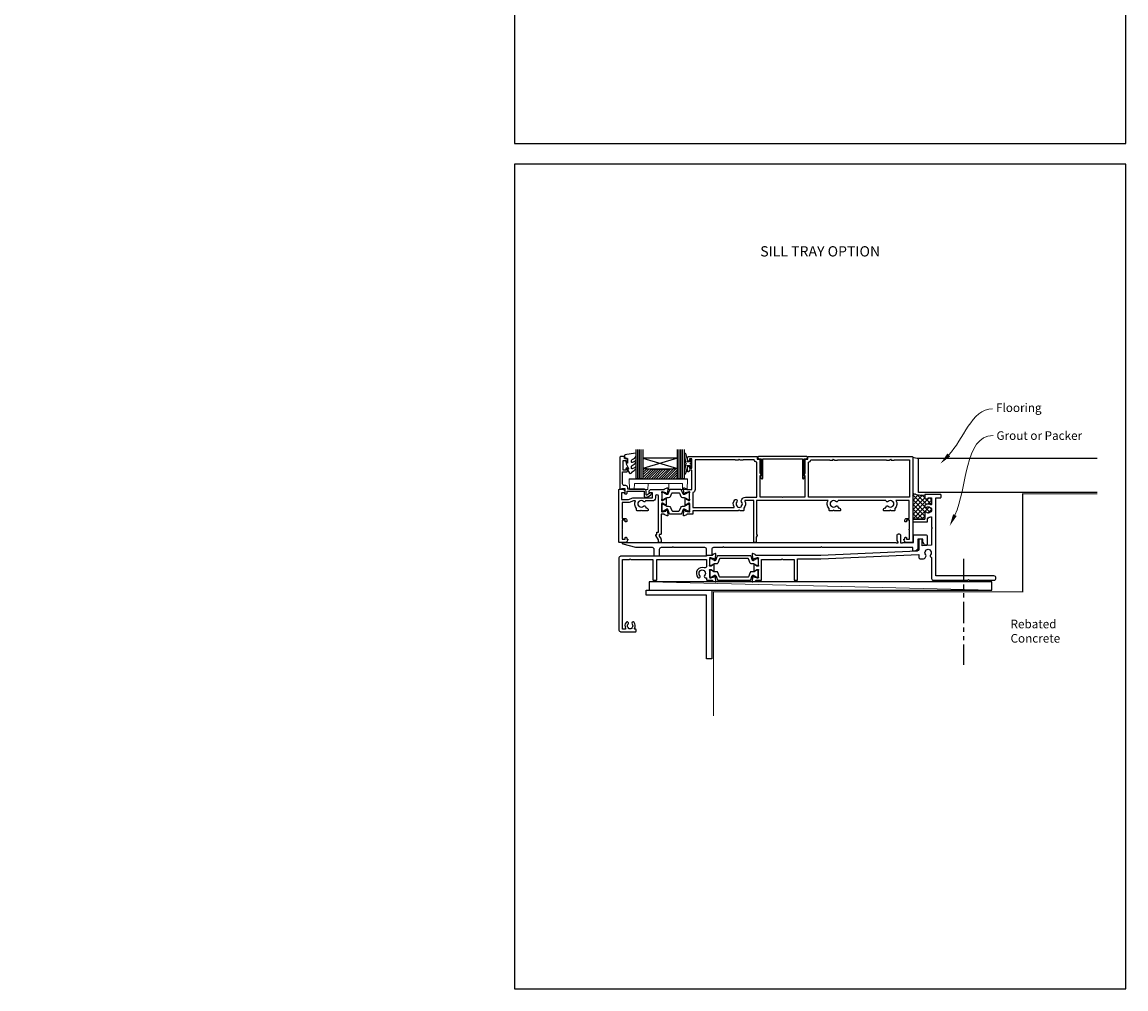
# Model space of a CAD drawing. Units: millimetres. Extents: x 0 to 1863, y -1004 to 568.
# Drawn here: x 850 to 1492, y -1004 to -441 of the extents above; entities that cross this region are included whole.
import ezdxf
from ezdxf import colors
from ezdxf.entities.mleader import LeaderData, LeaderLine
from ezdxf.enums import TextEntityAlignment as Align
from ezdxf.math import Vec2, Vec3

# ---------------------------------------------------------------- set-up
doc = ezdxf.new("R2010")
doc.units = ezdxf.units.MM
doc.header["$MEASUREMENT"] = 0
doc.linetypes.add('PHANTOM2', pattern=[1.25, 0.625, -0.125, 0.125, -0.125, 0.125, -0.125])
doc.layers.get('Defpoints').update_dxf_attribs({"color": 1})
for name, color, linetype in [('20715$0$APL Joinery', 2, 'Continuous'), ('27150$0$APL Joinery', 2, 'Continuous'), ('27705$0$APL Joinery', 2, 'Continuous'), ('28040$0$APL Joinery', 2, 'Continuous'), ('28855$0$APL Joinery', 2, 'Continuous'), ('9010550l$0$APL Joinery', 2, 'Continuous'), ('APL Border', 7, 'Continuous'), ('APL Glass', 7, 'Continuous'), ('APL Joinery', 2, 'Continuous')]:
    doc.layers.add(name, color=color, linetype=linetype)
doc.styles.add('Arial-Bold', font='arialbd.ttf')
doc.styles.add('General notes', font='arial.ttf', dxfattribs={"height": 3.5})

# ---------------------------------------------------------------- blocks, each defined once
blk = doc.blocks.new('*U48')
at = {"layer": 'APL Joinery', "color": 250, "lineweight": 5}
blk.add_line((0, 0), (-199.53, 4.7), dxfattribs=at)
at = {"layer": 'APL Joinery', "color": 7}
blk.add_lwpolyline([(0, 4.7), (-199.53, 4.7), (-199.53, 0), (0, 0)], close=True, dxfattribs=at)
blk = doc.blocks.new('9100143')
at = {"color": 8, "linetype": 'Continuous', "lineweight": 18}
for p, q in [((0.01, 6.22), (-0.21, 6)), ((-0.21, 6), (33.79, 6)), ((0, 0), (-0.21, 6)), ((2.67, 0), (0, 0)), ((33.46, 6.33), (0.12, 6.33)), ((2.67, 0), (2.79, 3.5)), ((2.79, 3.5), (30.79, 3.5)), ((10.67, 0), (10.79, 3.5)), ((22.91, 0), (22.79, 3.5)), ((30.91, 0), (30.79, 3.5)), ((33.57, 6.22), (33.79, 6)), ((33.58, 0), (33.79, 6)), ((10.67, 0), (2.67, 0)), ((30.91, 0), (22.91, 0)), ((33.58, 0), (30.91, 0))]:
    blk.add_line(p, q, dxfattribs=at)
at = {"color": 8, "linetype": 'Continuous', "lineweight": 18, "flags": 128}
for points in [[(0.01, 6.22), (0.05, 6.26), (0.09, 6.3), (0.11, 6.32), (0.12, 6.33), (0.12, 6.33)], [(33.46, 6.33), (33.46, 6.33), (33.49, 6.3), (33.52, 6.27), (33.57, 6.22)]]:
    blk.add_lwpolyline(points, dxfattribs=at)
blk = doc.blocks.new('20715')
at = {"layer": '20715$0$APL Joinery', "ltscale": 0.2}
blk.add_lwpolyline([(-14.8, -0.25), (-14.8, 0.6, -0.414214), (-14.5, 0.9), (-5.1, 0.9, -0.414214), (-4.8, 0.6), (-4.8, -2.2, 0.414214), (-4.4, -2.6), (-3.23, -2.6, 0.131652), (-3.08, -2.56), (-1.21, -1.48, 0.198912), (-0.74, -0.87), (-0.61, -0.38, 0.493145), (-0.9, 0), (-1.52, 0, 0.339454), (-1.81, -0.22), (-1.89, -0.5, -0.198912), (-2.03, -0.68), (-3.25, -1.39, -0.57735), (-3.7, -1.13), (-3.7, 1, 0.414214), (-4.7, 2), (-14.1, 2, -0.414214), (-14.4, 2.3), (-14.4, 3.1, 0.414214), (-15.4, 4.1), (-16.4, 4.1, -0.414214), (-17.4, 5.1), (-17.4, 12.2), (-15, 12.2, 0.414214), (-14.5, 12.7), (-14.5, 13.95, 1), (-15.5, 13.95), (-15.5, 13.2), (-17, 13.2), (-17, 18.7), (-15.5, 18.7), (-15.5, 17.95, 1), (-14.5, 17.95), (-14.5, 19.5, 0.414214), (-15, 20), (-16.2, 20), (-16.2, 20.6, 0.414214), (-16.6, 21), (-18.6, 21, 0.414214), (-19, 20.6), (-19, 2.25, 0.414214), (-18.75, 2), (-18.05, 2, 0.414214), (-17.8, 2.25), (-17.8, 2.5), (-16, 2.5), (-16, -0.03), (-16.21, -0.24, 0.668179), (-16, -0.75), (-15.3, -0.75, 0.414214)], format="xyb", close=True, dxfattribs=at)
blk = doc.blocks.new('*U42')
at = {"layer": 'APL Glass'}
h = blk.add_hatch(dxfattribs=at)
h.set_pattern_fill('_USER', color=8, angle=-45, style=0, pattern_type=0)
h.set_pattern_definition([(315, (-381.3063, -705.3385), (0.7071068, 0.7071068), [])])
edge = h.paths.add_edge_path()
edge.add_line((24, 0), (4, 0))
edge.add_line((4, 0), (4, 6))
edge.add_arc((14, 105.75), 100.25, 264.2746, 275.72466)
edge.add_line((24, 6), (24, 0))
at = {"layer": 'APL Glass', "color": 252}
for p, q in [((1, 0), (1, 17)), ((2, 0), (2, 17)), ((3, 0), (3, 17)), ((25, 0), (25, 17)), ((26, 0), (26, 17)), ((27, 0), (27, 17))]:
    blk.add_line(p, q, dxfattribs=at)
at = {"layer": 'APL Glass', "color": 7}
for points in [[(0, 17), (0, 0), (4, 0), (4, 17)], [(24, 17), (24, 0), (28, 0), (28, 17)]]:
    blk.add_lwpolyline(points, dxfattribs=at)
at = {"layer": 'APL Glass', "color": 9}
for points in [[(4, 6), (4, 12), (24, 12), (24, 6, -0.049996)], [(24, 0), (4, 0), (4, 6, 0.050002), (24, 6)]]:
    blk.add_lwpolyline(points, format="xyb", close=True, dxfattribs=at)
at = {"layer": 'APL Glass', "color": 252}
for points in [[(4, 12), (24, 6)], [(24, 12), (4, 6)]]:
    blk.add_lwpolyline(points, dxfattribs=at)
blk = doc.blocks.new('9010550l', base_point=(121.77, 118.46))
at = {"layer": '9010550l$0$APL Joinery', "color": 252, "linetype": 'Continuous', "flags": 128}
blk.add_lwpolyline([(128.22, 113.24, 0.434096), (127.86, 113.25, -0.153615), (126.17, 112.38, -0.464833), (125.87, 112.63), (125.87, 113.81, -0.291539), (126.16, 114.26, 0.122913), (128.34, 116.02, 0.315226), (128.36, 116.81), (128.31, 116.9, 0.363014), (127.94, 117.01, -0.12199), (126.19, 116, -0.49897), (125.87, 116.24), (125.87, 117.29, -0.31368), (126.2, 117.76, 0.178541), (128.41, 119.65, 0.127972), (128.47, 119.89), (128.47, 121.19, 0.460762), (128.19, 121.43), (121.99, 120.46, 0.394143), (121.78, 120.19), (121.93, 118.46), (123.47, 118.46), (123.47, 115.56), (122.97, 115.56, 0.548683), (122.75, 115.21), (123.97, 112.58), (123.97, 112.1), (123.71, 112.1, 0.57735), (123.51, 111.74), (124.6, 109.85, 0.248701), (125, 109.6, 0.310923), (125.9, 110.29, -0.20886), (126.16, 110.59, 0.142666), (128.4, 112.54, 0.332142), (128.37, 113.07)], format="xyb", close=True, dxfattribs=at)
blk = doc.blocks.new('27705')
at = {"layer": '27705$0$APL Joinery'}
blk.add_lwpolyline([(-3.25, 0.2), (-3.25, -10.96, 0.767327), (-2.32, -11.21), (-1.79, -10.3, 0.493145), (-1.97, -9.86), (-2.25, -9.79), (-2.25, 0.2), (-1.09, 0.2, 0.668179), (-0.54, 0.27), (-0.31, 1.12, 0.493145), (-0.6, 1.5), (-28.9, 1.5, 0.493145), (-29.19, 1.12), (-28.96, 0.27, 0.668179), (-28.41, 0.2), (-27.25, 0.2), (-27.25, -9.79), (-27.53, -9.86, 0.493145), (-27.71, -10.3), (-27.18, -11.21, 0.767327), (-26.25, -10.96), (-26.25, 0.2)], format="xyb", close=True, dxfattribs=at)
blk = doc.blocks.new('27150$0$9100370')
at = {"layer": '27150$0$APL Joinery', "color": 8}
blk.add_lwpolyline([(3.06, 0.9, -0.131652), (2.46, 1.06), (0.75, 2.05, 0.131652), (0.55, 2.1), (0.4, 2.1, 0.414214), (0, 1.7), (0, -1.7, 0.414214), (0.4, -2.1), (0.55, -2.1, 0.131652), (0.75, -2.05), (2.46, -1.06, -0.131652), (3.06, -0.9), (3.93, -0.9, 0.305731), (5.05, -0.15), (5.81, 1.75, -0.305731), (6.18, 2), (9.82, 2, -0.305731), (10.19, 1.75), (10.95, -0.15, 0.305731), (12.07, -0.9), (12.94, -0.9, -0.131652), (13.54, -1.06), (15.25, -2.05, 0.131652), (15.45, -2.1), (15.6, -2.1, 0.414214), (16, -1.7), (16, 1.7, 0.414214), (15.6, 2.1), (15.45, 2.1, 0.131652), (15.25, 2.05), (13.54, 1.06, -0.131652), (12.94, 0.9), (12.76, 0.9, -0.305731), (12.48, 1.09), (11.49, 3.55, 0.305731), (11.12, 3.8), (4.88, 3.8, 0.305731), (4.51, 3.55), (3.52, 1.09, -0.305731), (3.24, 0.9)], format="xyb", close=True, dxfattribs=at)
blk.add_lwpolyline([(10.19, 1.75), (10.19, 1.75)], dxfattribs=at)
blk = doc.blocks.new('27150$0$35115')
at = {"layer": '27150$0$APL Joinery'}
for points in [[(2, -8.65), (2, -10.65), (-1.21, -10.65, 0.361398), (-1.51, -10.89, -0.265514), (-1.7, -11.12), (-3.1, -11.63, -0.548619), (-3.5, -11.32), (-3.29, -8.93, -0.176327), (-3.2, -8.75), (-2.88, -8.42, -0.57735), (-2.46, -8.53), (-2.43, -8.65, 0.267949), (-2.25, -8.82), (-0.34, -9.34, 0.065543), (-0.26, -9.35), (-0.1, -9.35, 0.6885), (0.1, -8.82, -0.213422), (0, -8.6), (0, -5.38, -0.063254), (0.01, -5.31), (0.19, -4.6, 0.490314), (0, -4.35), (-0.52, -4.35, 0.137872), (-0.67, -4.39), (-1.93, -5.16, -0.361115), (-2.03, -5.46), (-2.12, -5.51, -0.585524), (-2.5, -5.3), (-2.5, -1.69, -0.585524), (-2.12, -1.48), (-2.03, -1.53, -0.361115), (-1.93, -1.83), (-0.67, -2.6, 0.137872), (-0.52, -2.65), (0, -2.65, 0.490314), (0.19, -2.4), (0.01, -1.68, -0.063254), (0, -1.61), (0, 1.61, -0.213422), (0.1, 1.83, 0.6885), (-0.1, 2.35), (-0.26, 2.35, 0.065543), (-0.34, 2.34), (-2.25, 1.83, 0.267949), (-2.43, 1.65), (-2.46, 1.54, -0.57735), (-2.88, 1.43), (-3.2, 1.76, -0.176327), (-3.29, 1.94), (-3.5, 4.33, -0.548619), (-3.1, 4.64), (-1.7, 4.13, -0.265514), (-1.51, 3.9, 0.361398), (-1.21, 3.65), (1.5, 3.65), (1.5, 15.05), (-0.2, 15.05), (-0.2, 14.35, -0.414214), (-0.5, 14.05), (-0.7, 14.05, -0.414214), (-1, 14.35), (-1, 16.8, -1), (0, 16.8), (0, 16.05), (1.5, 16.05), (1.5, 21.55), (0, 21.55), (0, 20.8, -1), (-1, 20.8), (-1, 22.35, -0.414214), (-0.5, 22.85), (39.2, 22.85, -0.414214), (39.5, 22.55), (39.5, 21.35), (40.7, 21.35, -0.414214), (41, 21.05), (41, 13.33), (41.71, 12.1, -0.57735), (41.45, 11.65), (41, 11.65), (41, -0.65), (53.85, -0.65), (54.25, -1.05), (54.65, -0.65), (67.5, -0.65), (67.5, 11.65), (67.05, 11.65, -0.57735), (66.79, 12.1), (67.5, 13.33), (67.5, 21.05, -0.414214), (67.8, 21.35), (69, 21.35), (69, 22.55, -0.414214), (69.3, 22.85), (129.7, 22.85, -0.414214), (130, 22.55), (130, -26.85, -0.414214), (129.7, -27.15), (126.2, -27.15, -0.267949), (125.5, -26.75), (124.84, -25.6, -0.57735), (125.1, -25.15), (125.5, -25.15), (125.5, -24.45, -0.414214), (125.8, -24.15), (126.1, -24.15, -0.414214), (126.4, -24.45), (126.4, -25.15), (128.2, -25.15), (128.2, -19.99, -0.57735), (128.2, -19.3), (128.2, -14.15), (126.4, -14.15), (126.4, -14.85, -0.414214), (126.1, -15.15), (125.8, -15.15, -0.414214), (125.5, -14.85), (125.5, -13.95, -0.414214), (126.3, -13.15), (128, -13.15), (128, -2.65), (120.29, -2.65, -0.348071), (119.7, -7.39), (119.7, -8.35, -0.414214), (119.4, -8.65), (117.4, -8.65), (117, -8.25), (116.6, -8.65), (113.3, -8.65, -0.414214), (113, -8.35), (113, -8.05, -0.414214), (114, -7.05), (114.12, -7.05, 0.45321), (114.42, -6.71, -0.69989), (115.75, -6.01, 0.380492), (118.21, -6.04, -0.143225), (118.67, -5.83, 0.319334), (118.67, -3.46, -0.143225), (118.21, -3.25, 0.380492), (115.75, -3.28, -0.671857), (114.41, -2.65), (86.59, -2.65, -0.671857), (85.25, -3.28, 0.380492), (82.79, -3.25, -0.143225), (82.33, -3.46, 0.319334), (82.33, -5.83, -0.143225), (82.79, -6.04, 0.380492), (85.25, -6.01, -0.69989), (86.58, -6.71, 0.45321), (86.88, -7.05), (87, -7.05, -0.414214), (88, -8.05), (88, -8.35, -0.414214), (87.7, -8.65), (84.4, -8.65), (84, -8.25), (83.6, -8.65), (81.6, -8.65, -0.414214), (81.3, -8.35), (81.3, -7.39, -0.348071), (80.71, -2.65), (39, -2.65), (39, -22.55), (39.2, -22.55, -0.57735), (39.46, -23), (38.8, -24.14), (38.8, -26.85, -0.414214), (38.5, -27.15), (37.8, -27.15, -0.414214), (37.5, -26.85), (37.5, -2.65), (32.57, -2.65, 0.551413), (32.29, -3.07, -0.304698), (31.7, -7.1), (31.7, -8.35, -0.414214), (31.4, -8.65), (29.5, -8.65), (29, -8.15), (28.5, -8.65)], [(30.19, -6.32, -0.143225), (30.4, -5.86, 0.380492), (30.37, -3.4, -0.326991), (30.26, -2.46), (30.47, -2.1, -0.267949), (32.64, -0.85), (39.2, -0.85), (39.2, 19.58, -0.319198), (37.73, 21.05), (31.48, 21.05, -0.317846), (31.2, 20.85), (29.5, 20.85), (29, 21.35), (28.5, 20.85), (26.8, 20.85, -0.317837), (26.52, 21.05), (3.3, 21.05), (3.3, 3.65, -0.333976), (2, 1.93), (2, -6.85), (25.77, -6.85, 0.579925), (26.03, -6.39, -0.329127), (26.45, -2.32, -1), (27.63, -3.4, 0.380492), (27.6, -5.86, -0.143225), (27.81, -6.32, 0.319334)], [(114.52, 21.05, 0.317837), (114.8, 20.85), (116.5, 20.85), (117, 21.35), (117.5, 20.85), (119.2, 20.85, 0.317837), (119.48, 21.05), (128.2, 21.05), (128.2, -0.85), (69.3, -0.85), (69.3, 19.58, 0.319198), (70.77, 21.05), (81.52, 21.05, 0.317837), (81.8, 20.85), (83.5, 20.85), (84, 21.35), (84.5, 20.85), (86.2, 20.85, 0.317837), (86.48, 21.05)]]:
    blk.add_lwpolyline(points, format="xyb", close=True, dxfattribs=at)
blk = doc.blocks.new('27150$0$35104')
at = {"layer": '27150$0$APL Joinery', "ltscale": 0.2}
blk.add_lwpolyline([(1.7, 4.13), (3.1, 4.64, -0.548619), (3.5, 4.33), (3.29, 1.94, -0.176327), (3.2, 1.76), (2.88, 1.43, -0.57735), (2.46, 1.54), (2.43, 1.65, 0.267949), (2.25, 1.83), (0.34, 2.34, 0.065543), (0.26, 2.35), (0.1, 2.35, 0.6885), (-0.1, 1.83, -0.213422), (0, 1.61), (0, -1.61, -0.063254), (-0.01, -1.68), (-0.19, -2.4, 0.490314), (0, -2.65), (0.52, -2.65, 0.137872), (0.67, -2.6), (1.93, -1.83, -0.361115), (2.03, -1.53), (2.12, -1.48, -0.585524), (2.5, -1.69), (2.5, -5.3, -0.585524), (2.12, -5.51), (2.03, -5.46, -0.361115), (1.93, -5.16), (0.67, -4.39, 0.137872), (0.52, -4.35), (0, -4.35, 0.490314), (-0.19, -4.6), (-0.01, -5.31, -0.063254), (0, -5.38), (0, -8.6, -0.213422), (-0.1, -8.82, 0.6885), (0.1, -9.35), (0.26, -9.35, 0.065543), (0.34, -9.34), (2.25, -8.82, 0.267949), (2.43, -8.65), (2.46, -8.53, -0.57735), (2.88, -8.42), (3.2, -8.75, -0.176327), (3.29, -8.93), (3.5, -11.32, -0.548619), (3.1, -11.63), (1.7, -11.12, -0.265514), (1.51, -10.89, 0.361398), (1.21, -10.65), (-0.5, -10.65), (-0.5, -22.25, -0.414214), (-0.8, -22.55), (-1.5, -22.55), (-1.5, -23.39), (-0.63, -24.89, -0.131652), (-0.5, -25.39), (-0.5, -26.85, -0.414214), (-0.8, -27.15), (-1.7, -27.15, -0.414214), (-2, -26.85), (-2, -25.52), (-3.46, -23, -0.57735), (-3.2, -22.55), (-3, -22.55), (-3, -21.35, -0.414214), (-2.7, -21.05), (-2, -21.05), (-2, -0.2, 1), (-3.7, -0.2), (-3.7, -1.15, -0.414214), (-5.5, -2.95), (-9.45, -2.95, -0.541635), (-10.75, -3.28, 0.380492), (-13.21, -3.25, -0.143225), (-13.67, -3.46, 0.319334), (-13.67, -5.83, -0.143225), (-13.21, -6.04, 0.380492), (-10.75, -6.01, -0.69989), (-9.42, -6.71, 0.45321), (-9.12, -7.05), (-9, -7.05, -0.414214), (-8, -8.05), (-8, -8.35, -0.414214), (-8.3, -8.65), (-11.6, -8.65), (-12, -8.25), (-12.4, -8.65), (-14.4, -8.65, -0.414214), (-14.7, -8.35), (-14.7, -7.39, -0.323338), (-15.45, -2.95), (-16.44, -2.95), (-19.02, -3.89, -0.087489), (-19.36, -3.95), (-23.2, -3.95), (-23.2, -13.15), (-21.3, -13.15, -0.414214), (-20.5, -13.95), (-20.5, -14.85, -0.414214), (-20.8, -15.15), (-21.1, -15.15, -0.414214), (-21.4, -14.85), (-21.4, -14.15), (-23.2, -14.15), (-23.2, -19.3, -0.57735), (-23.2, -19.99), (-23.2, -25.15), (-21.4, -25.15), (-21.4, -24.45, -0.414214), (-21.1, -24.15), (-20.8, -24.15, -0.414214), (-20.5, -24.45), (-20.5, -25.15), (-20.1, -25.15, -0.57735), (-19.84, -25.6), (-20.5, -26.75, -0.267949), (-21.2, -27.15), (-24.7, -27.15, -0.414214), (-25, -26.85), (-25, 3.55, -0.414214), (-24.7, 3.85), (-22.62, 3.85, -0.198912), (-22.41, 3.77), (-21.59, 2.94, -0.198912), (-21.5, 2.73), (-21.5, 2.15, -0.414214), (-21.8, 1.85), (-23.5, 1.85), (-23.5, -2.15), (-19.5, -2.15), (-16.92, -1.21, -0.087489), (-16.58, -1.15), (-5.5, -1.15), (-5.5, 1.85), (-7.2, 1.85, -0.414214), (-7.5, 2.15), (-7.5, 2.73, -0.198912), (-7.41, 2.94), (-6.79, 3.57, -0.198912), (-6.58, 3.65), (1.21, 3.65, 0.361398), (1.51, 3.9, -0.265514)], format="xyb", close=True, dxfattribs=at)
blk = doc.blocks.new('27150')
at = {"layer": '27150$0$APL Joinery'}
for name, p in [('27150$0$35115', (-130.5, 27.15)), ('27150$0$35104', (-146.5, 27.15)), ('27150$0$9100370', (-146.5, 27))]:
    blk.add_blockref(name, p, dxfattribs=at)
at = {"layer": '27150$0$APL Joinery', "xscale": -1, "rotation": 180}
blk.add_blockref('27150$0$9100370', (-146.5, 20.3), dxfattribs=at)
blk = doc.blocks.new('9210101')
at = {"layer": 'APL Joinery', "color": 252}
blk.add_lwpolyline([(1.05, 2.4), (0.75, 2.4, 0.414214), (0.5, 2.15), (0.5, 0.61, 0.356394), (0.6, 0.49, -0.816497), (0.6, -0.49, 0.356394), (0.5, -0.61), (0.5, -2.15, 0.414214), (0.75, -2.4), (1.05, -2.4, 0.414214), (1.3, -2.15), (1.3, -1.22, -0.414214), (1.43, -1.1), (2.68, -1.1, -0.620812), (2.77, -1.3), (2.53, -1.62, 0.233448), (2.49, -1.84), (3.51, -5.6, 0.936585), (4.49, -5.4), (3.85, -0.69, 0.270031), (3.29, -0.09, -0.414817), (3.29, 0.09, 0.270031), (3.85, 0.69), (4.49, 5.4, 0.936585), (3.51, 5.6), (2.49, 1.84, 0.233448), (2.53, 1.62), (2.77, 1.3, -0.620812), (2.68, 1.1), (1.43, 1.1, -0.414214), (1.3, 1.22), (1.3, 2.15, 0.414214)], format="xyb", close=True, dxfattribs=at)
blk = doc.blocks.new('28040$0$35302')
at = {"layer": '28040$0$APL Joinery', "ltscale": 0.2}
blk.add_lwpolyline([(1.21, 3.65), (-1.7, 3.65, 0.414214), (-2, 3.35), (-2, 3.15), (-52, 3.15, 0.414214), (-53, 2.15), (-53, -39.85, 0.414214), (-52, -40.85), (-43.3, -40.85, 0.414214), (-43, -40.55), (-43, -39.65, 0.414214), (-43.3, -39.35), (-43.64, -39.35, -0.581716), (-43.9, -38.89, 0.322511), (-44.21, -35.37, 1), (-45.34, -36.35, -0.375946), (-45.36, -38.36, 0.19915), (-45.54, -38.87, -0.290157), (-47.46, -38.87, 0.19915), (-47.64, -38.36, -0.375946), (-47.66, -36.35, 1), (-48.79, -35.37, 0.32251), (-49.1, -38.89, -0.581716), (-49.36, -39.35), (-51, -39.35), (-51, 1.15), (-47, 1.15), (-46.5, 1.65), (-46, 1.15), (-33.2, 1.15), (-33.2, -10.55, 0.414214), (-32.9, -10.85), (-31.3, -10.85, 0.414214), (-31, -10.55), (-31, 1.15), (-2, 1.15), (-2, -2.66, -0.518899), (-3.34, -3.6, 0.782186), (-7.05, -9.17, 1), (-5.87, -8.09, -0.380492), (-5.9, -5.63, 0.143225), (-5.69, -5.17, -0.319334), (-3.31, -5.17, 0.143225), (-3.1, -5.63, -0.380492), (-3.13, -8.09, 0.734874), (-2.37, -9.41, -0.481352), (-2, -9.71), (-2, -10.55, 0.414214), (-1.7, -10.85), (1.21, -10.85, -0.361398), (1.51, -11.09, 0.265514), (1.7, -11.32), (3.1, -11.83, 0.548619), (3.5, -11.52), (3.29, -9.13, 0.176327), (3.2, -8.95), (2.88, -8.62, 0.57735), (2.46, -8.73), (2.43, -8.85, -0.267949), (2.25, -9.02), (0.34, -9.54, -0.065543), (0.26, -9.55), (0.1, -9.55, -0.6885), (-0.1, -9.02, 0.213422), (0, -8.8), (0, -5.58, 0.063254), (-0.01, -5.51), (-0.19, -4.8, -0.490314), (0, -4.55), (0.52, -4.55, -0.137872), (0.67, -4.59), (1.93, -5.36, 0.361115), (2.03, -5.66), (2.12, -5.71, 0.585524), (2.5, -5.5), (2.5, -1.69, 0.585524), (2.12, -1.48), (2.03, -1.53, 0.361115), (1.93, -1.83), (0.67, -2.6, -0.137872), (0.52, -2.65), (0, -2.65, -0.490314), (-0.19, -2.4), (-0.01, -1.68, 0.063254), (0, -1.61), (0, 1.61, 0.213422), (-0.1, 1.83, -0.6885), (0.1, 2.35), (0.26, 2.35, -0.065543), (0.34, 2.34), (2.25, 1.83, -0.267949), (2.43, 1.65), (2.46, 1.54, 0.57735), (2.88, 1.43), (3.2, 1.76, 0.176327), (3.29, 1.94), (3.5, 4.33, 0.548619), (3.1, 4.64), (1.7, 4.13, 0.265514), (1.51, 3.9, -0.361398), (1.21, 3.65)], format="xyb", dxfattribs=at)
blk = doc.blocks.new('28040$0$9100372')
at = {"layer": '28040$0$APL Joinery', "color": 8}
blk.add_lwpolyline([(27.6, -2.1), (27.39, -2.1, -0.131652), (27.29, -2.07), (25.55, -1.07, 0.131652), (25.3, -1), (23.89, -1, -0.310508), (23.42, -0.68), (22.43, 1.91, 0.310508), (22.15, 2.1), (5.85, 2.1, 0.310508), (5.57, 1.91), (4.58, -0.68, -0.310508), (4.11, -1), (2.7, -1, 0.131652), (2.45, -1.07), (0.71, -2.07, -0.131652), (0.61, -2.1), (0.4, -2.1, -0.414214), (0, -1.7), (0, 1.7, -0.414214), (0.4, 2.1), (0.61, 2.1, -0.131652), (0.71, 2.07), (2.45, 1.07, 0.131652), (2.7, 1), (3.09, 1, 0.310508), (3.37, 1.19), (4.29, 3.58, -0.310508), (4.75, 3.9), (23.25, 3.9, -0.310508), (23.71, 3.58), (24.63, 1.19, 0.310508), (24.91, 1), (25.3, 1, 0.131652), (25.55, 1.07), (27.29, 2.07, -0.131652), (27.39, 2.1), (27.6, 2.1, -0.414214), (28, 1.7), (28, -1.7, -0.414214)], format="xyb", close=True, dxfattribs=at)
blk = doc.blocks.new('28040$0$35313')
at = {"layer": '28040$0$APL Joinery', "ltscale": 0.2}
blk.add_lwpolyline([(97.82, 28.73, 0.635017), (97, 28.35), (97, 24.65), (90.3, 24.65, 0.414214), (90, 24.35), (90, 23.45, 0.414214), (90.3, 23.15), (98.4, 23.15, 0.414214), (98.7, 23.45), (98.7, 24.85, -0.376283), (99.57, 25.84, 0.060838), (100.59, 26.11, -0.528601), (101, 25.83), (101, 20.15), (101.5, 19.65), (101, 19.15), (101, 9.5), (95.5, 9.21), (95.5, 12.85, 0.414214), (95.2, 13.15), (93.8, 13.15, 0.414214), (93.5, 12.85), (93.5, 7.11, -0.401433), (92.54, 6.11), (36.5, 3.65), (-1.21, 3.65, -0.361398), (-1.51, 3.9, 0.265514), (-1.7, 4.13), (-3.1, 4.64, 0.548619), (-3.5, 4.33), (-3.29, 1.94, 0.176327), (-3.2, 1.76), (-2.88, 1.43, 0.57735), (-2.46, 1.54), (-2.43, 1.65, -0.267949), (-2.25, 1.83), (-0.34, 2.34, -0.065543), (-0.26, 2.35), (-0.1, 2.35, -0.6885), (0.1, 1.83, 0.213422), (0, 1.61), (0, -1.61, 0.063254), (0.01, -1.68), (0.19, -2.4, -0.490314), (0, -2.65), (-0.52, -2.65, -0.137872), (-0.67, -2.6), (-1.93, -1.83, 0.361115), (-2.03, -1.53), (-2.12, -1.48, 0.585524), (-2.5, -1.69), (-2.5, -5.5, 0.585524), (-2.12, -5.71), (-2.03, -5.66, 0.361115), (-1.93, -5.36), (-0.67, -4.59, -0.137872), (-0.52, -4.55), (0, -4.55, -0.490314), (0.19, -4.8), (0.01, -5.51, 0.063254), (0, -5.58), (0, -8.8, 0.213422), (0.1, -9.02, -0.6885), (-0.1, -9.55), (-0.26, -9.55, -0.065543), (-0.34, -9.54), (-2.25, -9.02, -0.267949), (-2.43, -8.85), (-2.46, -8.73, 0.57735), (-2.88, -8.62), (-3.2, -8.95, 0.176327), (-3.29, -9.13), (-3.5, -11.52, 0.548619), (-3.1, -11.83), (-1.7, -11.32, 0.265514), (-1.51, -11.09, -0.361398), (-1.21, -10.85), (1.7, -10.85, 0.414214), (2, -10.55), (2, 1.15), (13.5, 1.15), (14, 1.65), (14.5, 1.15), (21, 1.15), (21, -10.55, 0.414214), (21.3, -10.85), (22.7, -10.85, 0.414214), (23, -10.55), (23, 1.65), (36.52, 1.65, 0.010958), (36.57, 1.66), (93.5, 4.15), (93.5, 2.65, 0.414214), (94.5, 1.65), (96.4, 1.65, 0.267949), (97.27, 2.15), (97.74, 2.97, 0.326991), (97.63, 3.91, -0.380492), (97.6, 6.37, 0.143225), (97.81, 6.83, -0.319334), (100.19, 6.83, 0.143225), (100.4, 6.37, -0.380492), (100.37, 3.91, 0.571381), (100.77, 2.59, -0.346976), (101, 2.3), (101, -9.85, 0.414214), (102, -10.85), (122.1, -10.85), (122.5, -10.45), (122.9, -10.85), (137.25, -10.85, 1), (137.25, -8.35), (103.5, -8.35), (103.5, 37.15), (106.2, 37.15, 0.414214), (106.5, 37.45), (106.5, 38.85, 0.414214), (106.2, 39.15), (97.3, 39.15, 0.414214), (97, 38.85), (97, 36.9, 0.414214), (97.3, 36.6), (98.7, 36.6, 0.414214), (99, 36.9), (99, 37.15), (101, 37.15), (101, 33.38, -0.564385), (100.56, 33.12, 0.275604), (97.13, 32.94, 0.249909), (97, 32.69), (97, 31.96, 0.635017), (97.82, 31.58, -0.366748), (100.21, 31.55, 0.143225), (100.67, 31.34, -0.319334), (100.67, 28.97, 0.143225), (100.21, 28.76, -0.366748)], format="xyb", close=True, dxfattribs=at)
blk = doc.blocks.new('28040')
at = {"layer": '28040$0$APL Joinery'}
for name, p in [('28040$0$35313', (66, 15.85)), ('28040$0$35302', (38, 15.85)), ('28040$0$9100372', (38, 15.6))]:
    blk.add_blockref(name, p, dxfattribs=at)
at = {"layer": '28040$0$APL Joinery', "xscale": -1, "rotation": 180}
blk.add_blockref('28040$0$9100372', (38, 8.9), dxfattribs=at)
blk = doc.blocks.new('28855')
at = {"layer": '28855$0$APL Joinery', "ltscale": 0.2}
blk.add_lwpolyline([(-159.18, -2.97), (-166.58, -0.98, -0.876976), (-166.45, 0), (-7.75, 0, -0.414214), (-7.45, -0.3), (-6.45, -0.3), (-6.45, 0.2), (-6.95, 1.07), (-6.95, 4.2, -0.414214), (-6.15, 5), (-5.75, 5, -0.414214), (-4.95, 4.2), (-4.95, -0.3), (-3.95, -0.3, -0.414214), (-3.65, 0), (2.55, 0), (2.55, 4.2, -0.414214), (2.85, 4.5), (9.55, 4.5, -0.414214), (10.55, 3.5), (10.55, -1.2, -0.414214), (10.25, -1.5), (9.21, -1.5, -0.250765), (8.96, -1.37), (8.1, -0.08, -0.148069), (8.05, 0.09), (8.05, 2), (5.05, 2), (5.05, -3.1, -0.414214), (3.05, -5.1), (2.55, -5.1, -0.414214), (2.05, -4.6), (2.05, -3), (-50.65, -3), (-51.15, -2.5), (-51.65, -3), (-107.65, -3), (-108.15, -2.5), (-108.65, -3), (-113.95, -3, 0.414214), (-114.95, -4), (-114.95, -7.2, -0.414214), (-115.25, -7.5), (-117.65, -7.5, -0.414214), (-117.95, -7.2), (-117.95, -4, 0.414214), (-118.95, -3), (-136.95, -3), (-137.45, -2.5), (-137.95, -3), (-144.45, -3, 0.414214), (-145.45, -4), (-145.45, -7, -0.414214), (-146.45, -8), (-147.45, -8, -0.414214), (-148.45, -7), (-148.45, -4, 0.414214), (-149.45, -3), (-158.92, -3, -0.065543)], format="xyb", close=True, dxfattribs=at)

msp = doc.modelspace()

# ---------------------------------------------------------------- hatches: boundary and pattern name
at = {"layer": 'APL Joinery'}
h = msp.add_hatch(dxfattribs=at)
h.set_pattern_fill('ANSI37', color=8, scale=0.6)
h.set_pattern_definition([(45, (1233.6078, -406.404), (-1.347038, 1.347038), []), (135, (1233.6078, -406.404), (-1.347038, -1.347038), [])])
edge = h.paths.add_edge_path()
edge.add_arc((1377.04, -724.64), 3.35, 62.24101, 126.6564, ccw=False)
edge.add_arc((1378.74, -721.41), 0.3, 242.24101, 360)
edge.add_line((1379.04, -721.41), (1379.04, -717.64))
edge.add_line((1379.04, -717.64), (1377.04, -717.64))
edge.add_line((1377.04, -717.64), (1377.04, -718.19))
edge.add_line((1377.04, -718.19), (1375.04, -718.19))
edge.add_line((1375.04, -718.19), (1375.04, -715.94))
edge.add_arc((1373.15, -705.04), 11.06, 242.49628, 279.86346, ccw=False)
edge.add_line((1368.04, -714.85), (1368.04, -730.14))
edge.add_line((1368.04, -730.14), (1375.04, -730.14))
edge.add_line((1375.04, -730.14), (1375.04, -726.45))
edge.add_arc((1375.54, -726.45), 0.5, 50.33499, 180, ccw=False)
edge.add_arc((1377.04, -724.64), 1.85, 230.33499, 310.89668)
edge.add_arc((1376.94, -724.47), 2.05, 310.0821, 389.77473)
edge.add_arc((1378.84, -722.56), 0.9, 229.10332, 261.70632, ccw=False)
edge.add_arc((1377.04, -724.64), 1.85, 49.10332, 129.66501)
edge.add_arc((1375.54, -722.83), 0.5, 180, 309.66501, ccw=False)
edge.add_line((1375.04, -722.83), (1375.04, -721.95))

# ---------------------------------------------------------------- linework, layer by layer
at = {"layer": 'APL Joinery', "color": 8}
msp.add_line((1368.04, -730.14), (1375.04, -730.14), dxfattribs=at)
at = {"layer": 'APL Joinery', "color": 8, "linetype": 'PHANTOM2', "ltscale": 20}
msp.add_line((1397.72, -753.12), (1397.72, -814.94), dxfattribs=at)
at = {"layer": 'APL Joinery', "color": 7}
msp.add_lwpolyline([(1475.46, -714.53), (1371.47, -714.53), (1371.47, -694.53), (1475.46, -694.53)], dxfattribs=at)
at = {"layer": 'APL Joinery', "color": 7, "lineweight": 35, "const_width": 0.7}
msp.add_lwpolyline([(1475.46, -715.34), (1432.05, -715.34), (1432.05, -772.34), (1252.05, -772.34), (1252.05, -844.62)], dxfattribs=at)
at = {"layer": 'APL Joinery', "lineweight": 25}
msp.add_lwpolyline([(1251.05, -811.34), (1248.05, -811.34), (1248.05, -774.34), (1212.88, -774.34), (1212.88, -771.34), (1251.05, -771.34)], close=True, dxfattribs=at)
at = {"layer": 'APL Joinery', "color": 8}
for centre, radius, start, end in [((1371.35, -685.03), 9.5, 249.66949, 270.75041), ((1373.15, -705.04), 11.06, 242.49628, 279.86346)]:
    msp.add_arc(centre, radius, start, end, dxfattribs=at)
at = {"layer": 'Defpoints', "color": 8}
for points in [[(1136.19, -511.34), (1492.19, -511.34), (1492.19, -31.06), (1136.19, -31.06)], [(1136.19, -1003.62), (1492.19, -1003.62), (1492.19, -523.34), (1136.19, -523.34)]]:
    msp.add_lwpolyline(points, close=True, dxfattribs=at)

# ---------------------------------------------------------------- block references
at = {"layer": 'APL Border', "rotation": 180}
msp.add_blockref('9210101', (1239.54, -697.69), dxfattribs=at)
at = {"layer": 'APL Joinery'}
for name, p in [('27150', (1368.54, -743.64)), ('20715', (1216.54, -714.64)), ('9010550l', (1200.34, -694.64)), ('27705', (1307.09, -695.15)), ('9100143', (1203.21, -712.84)), ('28040', (1212.04, -770.64)), ('28855', (1365.99, -743.64)), ('*U48', (1414.17, -771.34))]:
    msp.add_blockref(name, p, dxfattribs=at)
at = {"layer": 'APL Joinery', "xscale": -1}
msp.add_blockref('*U42', (1235.04, -706.5), dxfattribs=at)

# ---------------------------------------------------------------- texts
at = {"layer": 'APL Joinery', "color": 7, "style": 'Arial-Bold'}
msp.add_text('SILL TRAY OPTION', height=6, dxfattribs=at).set_placement((1314.19, -574.1), align=Align.MIDDLE_CENTER)

# ---------------------------------------------------------------- leaders
at = {"layer": 'APL Joinery', "color": 7}
ml = msp.add_multileader_mtext('Standard', dxfattribs=at)
ml.set_content('{\\C7;Rebated Concrete}', color=3, style='General notes')
ml.set_leader_properties(color=7, lineweight=13)
ml.build(insert=Vec2(0, 0))
ml.multileader.update_dxf_attribs({"leader_type": 2, "dogleg_length": 10, "arrow_head_size": 7})
ctx = ml.context
ctx.base_point, ctx.char_height, ctx.arrow_head_size, ctx.plane_origin = Vec3(1423.02, -791.15), 5, 7, Vec3(1641.59, -696.19)
notes = []
notes.append((ctx, [(0, (0, 0, 0), (0, 0), (1, 0), 1, [])]))
ctx.mtext.insert, ctx.mtext.width, ctx.mtext.defined_height, ctx.mtext.line_spacing_style, ctx.mtext.flow_direction = Vec3(1425.02, -788.61), 45.6244, 6.82, 2, 5
ml = msp.add_multileader_mtext('Standard', dxfattribs=at)
ml.set_content('{\\C7;Flooring}', color=3, style='General notes')
ml.set_leader_properties(color=7, lineweight=13)
ml.build(insert=Vec2(0, 0))
ml.multileader.update_dxf_attribs({"leader_type": 2, "dogleg_length": 10, "arrow_head_size": 7})
ctx = ml.context
ctx.base_point, ctx.char_height, ctx.arrow_head_size, ctx.plane_origin = Vec3(1414.57, -665.87), 5, 7, Vec3(1634.79, -570.91)
notes.append((ctx, [(0, (1, 1, 0), (1404.57, -665.87), (1, 0), 10, [(1, [(1384.2, -697.76)], 0, [])])]))
ctx.mtext.insert, ctx.mtext.width, ctx.mtext.defined_height, ctx.mtext.line_spacing_style, ctx.mtext.flow_direction = Vec3(1416.57, -662.64), 28.8154, 6.82, 2, 5
ml = msp.add_multileader_mtext('Standard', dxfattribs=at)
ml.set_content('{\\C7;Grout or Packer}', color=3, style='General notes')
ml.set_leader_properties(color=7, lineweight=13)
ml.build(insert=Vec2(0, 0))
ml.multileader.update_dxf_attribs({"leader_type": 2, "dogleg_length": 10, "arrow_head_size": 7})
ctx = ml.context
ctx.base_point, ctx.char_height, ctx.arrow_head_size, ctx.plane_origin = Vec3(1414.84, -681.42), 5, 7, Vec3(1650.35, -586.46)
notes.append((ctx, [(0, (1, 1, 0), (1404.84, -681.42), (1, 0), 10, [(1, [(1389.59, -734.02)], 0, [])])]))
ctx.mtext.insert, ctx.mtext.width, ctx.mtext.defined_height, ctx.mtext.line_spacing_style, ctx.mtext.flow_direction = Vec3(1416.84, -678.88), 56.9567, 6.82, 2, 5
for ctx, leaders in notes:
    for number, flags, end, landing, length, lines in leaders:
        leader = LeaderData()
        leader.index, (leader.has_last_leader_line, leader.has_dogleg_vector, leader.attachment_direction) = number, flags
        leader.last_leader_point, leader.dogleg_vector, leader.dogleg_length = Vec3(end), Vec3(landing), length
        for number, points, colour, breaks in lines:
            line = LeaderLine()
            line.index, line.vertices, line.color, line.breaks = number, Vec3.list(points), colors.encode_raw_color(colour), breaks
            leader.lines.append(line)
        ctx.leaders.append(leader)

doc.saveas('drawing.dxf')
